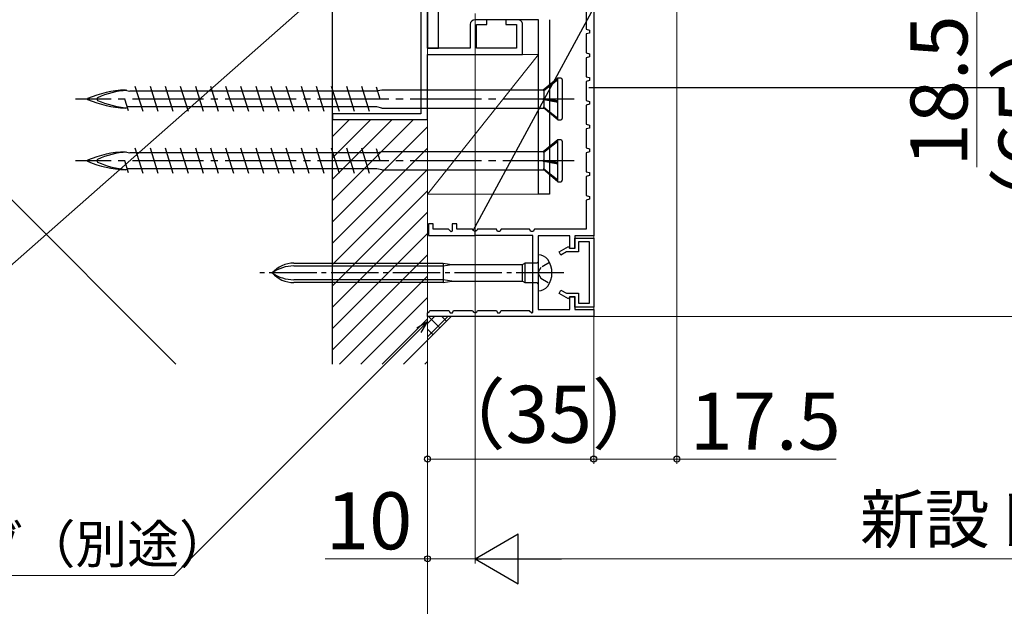
# Model space of a CAD drawing. Extents: x 105 to 1155, y 126 to 1689.
# Drawn here: x 323 to 530, y 394 to 518 of the extents above; entities that cross this region are included whole.
import ezdxf

# ---------------------------------------------------------------- set-up
doc = ezdxf.new("R2010")
doc.units = 0
doc.linetypes.add('YCENTER_1', pattern=[13, 10, -1, 1, -1])
doc.linetypes.add('YHIDDEN_1', pattern=[4, 3, -1])
for name, color, linetype, lineweight in [('YKK_11', 7, 'CONTINUOUS', 30), ('YKK_13', 4, 'CONTINUOUS', 30), ('YKK_D', 6, 'CONTINUOUS', 13), ('YSS_K', 3, 'CONTINUOUS', 13), ('YSS_KE', 3, 'CONTINUOUS', 30)]:
    doc.layers.add(name, color=color, linetype=linetype, lineweight=lineweight)
doc.styles.add('text-b', font='txt')

msp = doc.modelspace()

# ---------------------------------------------------------------- linework, layer by layer
at = {"layer": 'YKK_11', "color": 4}
for p, q in [((409, 511.8), (409, 561.8)), ((407.6, 525.8), (407.6, 498)), ((418, 516.8), (418, 511.8)), ((421.5, 517.8), (419, 517.8)), ((419.3, 511.8), (419.3, 516.8)), ((419.3, 516.8), (421.5, 516.8)), ((421.5, 516.8), (421.5, 517.8)), ((428, 517.8), (425.5, 517.8)), ((425.5, 517.8), (425.5, 516.8)), ((425.5, 516.8), (427.7, 516.8)), ((427.7, 516.8), (427.7, 511.8)), ((429, 510.5), (429, 516.8)), ((418, 511.8), (409, 511.8)), ((409, 496.8), (409, 510.5)), ((409, 510.5), (429, 510.5)), ((427.7, 511.8), (419.3, 511.8)), ((407.6, 498), (389, 498)), ((389, 498), (389, 496.8)), ((389, 496.8), (409, 496.8))]:
    msp.add_line(p, q, dxfattribs=at)
at = {"layer": 'YKK_11', "color": 30}
for p, q in [((418.64, 473.42), (444, 520.3)), ((442.4, 519.8), (442.4, 515.8)), ((444, 520.3), (444, 472.3)), ((442.4, 515.8), (443.1, 515.6)), ((443.1, 515), (442.4, 514.8)), ((442.4, 514.8), (442.4, 510.8)), ((443.1, 515.6), (443.1, 515)), ((442.4, 510.8), (443.1, 510.6)), ((443.1, 510.6), (443.1, 510)), ((443.1, 510), (442.4, 509.8)), ((442.4, 509.8), (442.4, 505.8)), ((442.4, 505.8), (443.1, 505.6)), ((443.1, 505), (442.4, 504.8)), ((442.4, 504.8), (442.4, 500.8)), ((443.1, 505.6), (443.1, 505)), ((442.4, 500.8), (443.1, 500.6)), ((443.1, 500), (442.4, 499.8)), ((442.4, 499.8), (442.4, 495.8)), ((443.1, 500.6), (443.1, 500)), ((442.4, 495.8), (443.1, 495.6)), ((443.1, 495.6), (443.1, 495)), ((443.1, 495), (442.4, 494.8)), ((442.4, 494.8), (442.4, 490.8)), ((442.4, 490.8), (443.1, 490.6)), ((443.1, 490), (442.4, 489.8)), ((442.4, 489.8), (442.4, 485.8)), ((443.1, 490.6), (443.1, 490)), ((442.4, 485.8), (443.1, 485.6)), ((443.1, 485.6), (443.1, 485)), ((443.1, 485), (442.4, 484.8)), ((442.4, 484.8), (442.4, 480.8)), ((442.4, 480.8), (443.1, 480.6)), ((443.1, 480), (442.4, 479.8)), ((442.4, 479.8), (442.4, 473.7)), ((443.1, 480.6), (443.1, 480)), ((410.2, 474.8), (409.2, 474.8)), ((409.2, 474.8), (409.2, 473.4)), ((409.2, 473.4), (409.2, 472.4)), ((410.2, 473.7), (410.2, 474.8)), ((413.42, 473.7), (410.2, 473.7)), ((413.95, 473.17), (413.42, 473.7)), ((414.2, 473.27), (413.95, 473.17)), ((415.2, 474.8), (414.2, 474.8)), ((414.2, 474.8), (414.2, 473.27)), ((415.2, 473.7), (415.2, 474.8)), ((418.5, 473.7), (415.2, 473.7)), ((418.64, 473.42), (418.5, 473.7)), ((419, 473.2), (418.64, 473.42)), ((419.36, 473.42), (419, 473.2)), ((419, 472.4), (419, 473.2)), ((419.5, 473.7), (419.36, 473.42)), ((423.5, 473.7), (419.5, 473.7)), ((423.76, 473.2), (423.5, 473.7)), ((424.25, 473.2), (423.76, 473.2)), ((424.5, 473.7), (424.25, 473.2)), ((430.5, 473.7), (424.5, 473.7)), ((430.76, 473.2), (430.5, 473.7)), ((431.25, 473.2), (430.76, 473.2)), ((431.5, 473.7), (431.25, 473.2)), ((442.4, 473.7), (431.5, 473.7)), ((409.2, 472.4), (419, 472.4)), ((431.2, 472.4), (419, 472.4)), ((431.2, 456.17), (431.2, 472.4)), ((439, 472.3), (432.3, 472.3)), ((432.3, 472.3), (432.3, 456.8)), ((439, 469.6), (439, 472.3)), ((444, 472.3), (440, 472.3)), ((440, 472.3), (440, 469.6)), ((440, 469.6), (439, 469.6)), ((439, 456.8), (439, 459.5)), ((439, 459.5), (440, 459.5)), ((440, 459.5), (440, 456.8)), ((409, 456.1), (409.36, 456.32)), ((409.36, 456.32), (409.5, 456.6)), ((409.5, 456.6), (413.5, 456.6)), ((413.5, 456.6), (413.76, 456.1)), ((414.25, 456.1), (414.5, 456.6)), ((414.5, 456.6), (418.5, 456.6)), ((418.5, 456.6), (418.64, 456.32)), ((418.58, 456.44), (418.64, 456.32)), ((418.64, 456.32), (419, 456.1)), ((419, 456.1), (419.36, 456.32)), ((419.36, 456.32), (419.5, 456.6)), ((419.5, 456.6), (423.5, 456.6)), ((423.5, 456.6), (423.76, 456.1)), ((424.25, 456.1), (424.5, 456.6)), ((424.5, 456.6), (430.42, 456.6)), ((430.42, 456.6), (430.95, 456.07)), ((432.3, 456.8), (439, 456.8)), ((440, 456.8), (444, 456.8)), ((444, 456.8), (444, 455.3)), ((409, 455.3), (409, 456.1)), ((419, 455.3), (409, 455.3)), ((413.76, 456.1), (414.25, 456.1)), ((444, 455.3), (419, 455.3)), ((423.76, 456.1), (424.25, 456.1)), ((430.95, 456.07), (431.2, 456.17))]:
    msp.add_line(p, q, dxfattribs=at)
at = {"layer": 'YKK_11', "color": 30, "linetype": 'ByBlock', "lineweight": -2, "ltscale": 0.5}
for p, q in [((440, 469.7, 0), (440, 471.8, 0)), ((440, 471.8, 0), (444, 471.8, 0)), ((443.1, 471, 0), (440.8, 471, 0)), ((440.8, 471, 0), (440.8, 468.9, 0)), ((443.1, 458.1, 0), (443.1, 471, 0)), ((444, 471.8, 0), (444, 457.3, 0)), ((436.7, 468.93, 0), (438.68, 470.08, 0)), ((437.1, 468.24, 0), (436.7, 468.93, 0)), ((438.25, 468.9, 0), (437.1, 468.24, 0)), ((440.8, 468.9, 0), (438.25, 468.9, 0)), ((438.68, 470.08, 0), (438.9, 469.7, 0)), ((438.9, 469.7, 0), (440, 469.7, 0)), ((436.7, 460.17, 0), (437.1, 460.87, 0)), ((437.1, 460.87, 0), (438.25, 460.2, 0)), ((438.68, 459.03, 0), (436.7, 460.17, 0)), ((438.25, 460.2, 0), (440.8, 460.2, 0)), ((438.9, 459.4, 0), (438.68, 459.03, 0)), ((440, 459.4, 0), (438.9, 459.4, 0)), ((440, 457.3, 0), (440, 459.4, 0)), ((440.8, 460.2, 0), (440.8, 458.1, 0)), ((444, 457.3, 0), (440, 457.3, 0)), ((440.8, 458.1, 0), (443.1, 458.1, 0))]:
    msp.add_line(p, q, dxfattribs=at)
at = {"layer": 'YKK_11'}
for p, q in [((432.3, 466.85, 0), (432, 466.55, 0)), ((432.3, 468.3, 0), (432.3, 460.7, 0)), ((432.35, 468.3, 0), (432.3, 468.3, 0)), ((380.82, 466.55, 0), (412.3, 466.55, 0)), ((380.82, 465.95, 0), (412.3, 465.95, 0)), ((412.3, 466.55, 0), (414.1, 466.25, 0)), ((412.3, 466.55, 0), (412.3, 462.45, 0)), ((412.3, 465.95, 0), (414.1, 466.25, 0)), ((414.1, 466.25, 0), (428.98, 466.25, 0)), ((428.98, 466.25, 0), (429.5, 466.55, 0)), ((428.98, 462.75, 0), (428.98, 466.25, 0)), ((429.5, 466.55, 0), (429.5, 462.45, 0)), ((432, 466.55, 0), (429.5, 466.55, 0)), ((412.3, 463.05, 0), (380.82, 463.05, 0)), ((412.3, 462.45, 0), (380.82, 462.45, 0)), ((414.1, 462.75, 0), (412.3, 463.05, 0)), ((412.3, 462.45, 0), (414.1, 462.75, 0)), ((414.1, 462.75, 0), (428.98, 462.75, 0)), ((428.98, 462.75, 0), (429.5, 462.45, 0)), ((429.5, 462.45, 0), (432, 462.45, 0)), ((432, 462.45, 0), (432.3, 462.15, 0)), ((432.3, 460.7, 0), (432.35, 460.7, 0))]:
    msp.add_line(p, q, dxfattribs=at)
at = {"layer": 'YKK_11', "linetype": 'YHIDDEN_1', "ltscale": 0.6}
for p, q in [((434.69, 466.65, 0), (432.84, 465.65, 0)), ((432.84, 465.65, 0), (432.23, 464.5, 0)), ((432.23, 464.5, 0), (432.84, 463.36, 0)), ((432.84, 463.36, 0), (434.69, 462.35, 0))]:
    msp.add_line(p, q, dxfattribs=at)
at = {"layer": 'YKK_11', "linetype": 'YCENTER_1'}
msp.add_line((437.68, 464.5, 0), (373.64, 464.5, 0), dxfattribs=at)
at = {"layer": 'YKK_11', "color": 4}
for centre, start, end in [((419, 516.8), 90, 180), ((428, 516.8), 0, 90.0009)]:
    msp.add_arc(centre, 1, start, end, dxfattribs=at)
at = {"layer": 'YKK_11'}
for centre, radius, start, end in [((432.35, 465.9, 0), 2.4, 35.6854, 90), ((430.4, 464.5, 0), 4.8, 324.3146, 35.6854), ((380.82, 460.55, 0), 6, 90, 138.8271), ((380.82, 458.19, 0), 7.76, 90, 125.599), ((380.82, 468.45, 0), 6, 221.1729, 270), ((380.82, 470.81, 0), 7.76, 234.401, 270), ((432.35, 463.1, 0), 2.4, 270, 324.3146)]:
    msp.add_arc(centre, radius, start, end, dxfattribs=at)
at = {"layer": 'YKK_13'}
for p, q in [((409, 583.8, 0), (409, 511.8, 0)), ((411.3, 511.8, 0), (411.3, 583.8, 0)), ((432.4, 517.8), (419, 517.8)), ((432.4, 481.1), (432.4, 517.8)), ((434.7, 517.8), (434.7, 481.1)), ((409, 511.8, 0), (411.3, 511.8, 0)), ((530.4, 503.46), (443, 503.46)), ((434.7, 481.1), (432.4, 481.1))]:
    msp.add_line(p, q, dxfattribs=at)
at = {"layer": 'YKK_13', "ltscale": 1.5}
for p, q in [((436.45, 505.5), (433.33, 503)), ((436.45, 505.13), (433.5, 502.85)), ((436.45, 496.7), (436.45, 505.5)), ((437.05, 505.5), (436.45, 505.5)), ((437.35, 505.2), (437.35, 497)), ((345.35, 503), (346.29, 502.78)), ((398.51, 502.78), (346.29, 502.78)), ((349.1, 498.45), (347.45, 503.75)), ((352.28, 498.45), (350.63, 503.75)), ((355.46, 498.45), (353.81, 503.75)), ((358.64, 498.45), (356.99, 503.75)), ((361.82, 498.45), (360.17, 503.75)), ((365, 498.45), (363.35, 503.75)), ((368.18, 498.45), (366.53, 503.75)), ((371.36, 498.45), (369.71, 503.75)), ((374.54, 498.45), (372.89, 503.75)), ((377.72, 498.45), (376.07, 503.75)), ((380.9, 498.45), (379.25, 503.75)), ((384.08, 498.45), (382.43, 503.75)), ((387.26, 498.45), (385.61, 503.75)), ((390.44, 498.45), (388.79, 503.75)), ((393.62, 498.45), (391.97, 503.75)), ((396.8, 498.45), (395.15, 503.75)), ((399.03, 501.1), (398.25, 503.61)), ((399.35, 503), (398.51, 502.8)), ((433.33, 503), (399.35, 503)), ((433.33, 503), (433.5, 502.85)), ((433.5, 502.85), (433.5, 501.15)), ((346, 498.59), (345.22, 501.1)), ((433.33, 501.16), (436.45, 500.63)), ((433.5, 500.93), (433.33, 501.16)), ((433.5, 501.15), (433.33, 501.16)), ((436.45, 500.71), (433.5, 501.15)), ((436.45, 500.39), (433.5, 500.93)), ((433.5, 500.93), (433.5, 499.31)), ((345.35, 499.2), (345.78, 499.3)), ((396.49, 499.43), (345.74, 499.43)), ((398.33, 499.43), (396.49, 499.43)), ((399.35, 499.2), (398.33, 499.43)), ((399.35, 499.2), (433.47, 499.2)), ((436.45, 496.7), (433.33, 499.32)), ((433.5, 499.31), (433.33, 499.32)), ((436.45, 497.02), (433.5, 499.31)), ((436.45, 496.7), (437.05, 496.7)), ((436.45, 492.5), (433.33, 490)), ((436.45, 492.13), (433.5, 489.85)), ((436.45, 483.7), (436.45, 492.5)), ((437.05, 492.5), (436.45, 492.5)), ((437.35, 492.2), (437.35, 484)), ((345.35, 490), (346.29, 489.78)), ((398.51, 489.78), (346.29, 489.78)), ((349.1, 485.45), (347.45, 490.75)), ((352.28, 485.45), (350.63, 490.75)), ((355.46, 485.45), (353.81, 490.75)), ((358.64, 485.45), (356.99, 490.75)), ((361.82, 485.45), (360.17, 490.75)), ((365, 485.45), (363.35, 490.75)), ((368.18, 485.45), (366.53, 490.75)), ((371.36, 485.45), (369.71, 490.75)), ((374.54, 485.45), (372.89, 490.75)), ((377.72, 485.45), (376.07, 490.75)), ((380.9, 485.45), (379.25, 490.75)), ((384.08, 485.45), (382.43, 490.75)), ((387.26, 485.45), (385.61, 490.75)), ((390.44, 485.45), (388.79, 490.75)), ((393.62, 485.45), (391.97, 490.75)), ((396.8, 485.45), (395.15, 490.75)), ((399.03, 488.1), (398.25, 490.61)), ((399.35, 490), (398.51, 489.8)), ((433.33, 490), (399.35, 490)), ((433.33, 490), (433.5, 489.85)), ((433.5, 489.85), (433.5, 488.15)), ((346, 485.59), (345.22, 488.1)), ((433.33, 488.16), (436.45, 487.63)), ((433.5, 487.93), (433.33, 488.16)), ((433.5, 488.15), (433.33, 488.16)), ((436.45, 487.71), (433.5, 488.15)), ((436.45, 487.39), (433.5, 487.93)), ((433.5, 487.93), (433.5, 486.31)), ((345.35, 486.2), (345.78, 486.3)), ((396.49, 486.43), (345.74, 486.43)), ((398.33, 486.43), (396.49, 486.43)), ((399.35, 486.2), (398.33, 486.43)), ((399.35, 486.2), (433.47, 486.2)), ((436.45, 483.7), (433.33, 486.32)), ((433.5, 486.31), (433.33, 486.32)), ((436.45, 484.02), (433.5, 486.31)), ((436.45, 483.7), (437.05, 483.7))]:
    msp.add_line(p, q, dxfattribs=at)
at = {"layer": 'YKK_13', "linetype": 'YCENTER_1', "ltscale": 1.5}
for p, q in [((439.85, 501.1), (334.85, 501.1)), ((439.85, 488.1), (334.85, 488.1))]:
    msp.add_line(p, q, dxfattribs=at)
at = {"layer": 'YKK_13', "ltscale": 1.5}
for centre, radius, start, end in [((437.05, 505.2), 0.3, 0, 90), ((346.29, 480.39), 22.64, 92.3961, 113.1066), ((346.85, 485.22), 17.75, 93.8252, 114.3931), ((337.46, 501.1), 0.117, 117.3502, 242.6498), ((346.29, 521.82), 22.64, 246.8934, 267.6039), ((339.66, 501.1), 0.312, 116.3844, 243.6156), ((346.85, 516.99), 17.75, 245.6069, 266.1963), ((437.05, 497), 0.3, 270, 0), ((437.05, 492.2), 0.3, 0, 90), ((346.29, 467.39), 22.64, 92.3961, 113.1066), ((346.85, 472.22), 17.75, 93.8252, 114.3931), ((337.46, 488.1), 0.117, 117.3502, 242.6498), ((346.29, 508.82), 22.64, 246.8934, 267.6039), ((339.66, 488.1), 0.312, 116.3844, 243.6156), ((346.85, 503.99), 17.75, 245.6069, 266.1963), ((437.05, 484), 0.3, 270, 0)]:
    msp.add_arc(centre, radius, start, end, dxfattribs=at)
at = {"layer": 'YKK_D'}
for p, q in [((461.5, 538.8), (461.5, 424.3)), ((419, 519.1), (419, 403.3)), ((444, 519.3), (444, 424.3)), ((524.71, 520.3), (524.71, 486.75)), ((409, 512.7, 0), (409, 383.3, 0)), ((409, 512.7, 0), (409, 403.3, 0)), ((409, 454.3), (409, 424.3)), ((443.5, 455.3), (545.71, 455.3)), ((444, 454.8), (444, 424.3)), ((444, 425.3), (409, 425.3)), ((444, 425.3), (461.5, 425.3)), ((461.5, 425.3), (495.05, 425.3)), ((419, 418.3, 0), (419, 403.3, 0)), ((409, 404.3, 0), (387.45, 404.3, 0)), ((419, 404.3, 0), (409, 404.3, 0)), ((429.5, 404.3), (822.5, 404.3))]:
    msp.add_line(p, q, dxfattribs=at)
at = {"layer": 'YKK_D', "linetype": 'ByBlock', "lineweight": -2, "extrusion": (0, 0, -1)}
for p, q in [((409, 454.2), (406.71, 452.88)), ((409, 454.2), (407.2, 452.4)), ((407.68, 451.91), (409, 454.2))]:
    msp.add_line(p, q, dxfattribs=at)
at = {"layer": 'YKK_D', "extrusion": (0, 0, -1)}
for p, q in [((407.2, 452.4), (355.6, 400.8)), ((355.6, 400.8), (271.23, 400.8))]:
    msp.add_line(p, q, dxfattribs=at)
at = {"layer": 'YKK_D', "lineweight": -2}
for p, q in [((419, 404.3), (428.09, 409.55)), ((428.09, 399.05), (428.09, 409.55)), ((419, 404.3), (428.09, 399.05)), ((419, 404.3), (437.19, 404.3))]:
    msp.add_line(p, q, dxfattribs=at)
at = {"layer": 'YKK_D', "linetype": 'ByBlock', "lineweight": -2}
for centre in [(409, 425.3), (444, 425.3), (444, 425.3), (461.5, 425.3), (409, 404.3, 0)]:
    msp.add_circle(centre, 0.637, dxfattribs=at)
at = {"layer": 'YSS_K', "ltscale": 1.5}
for p, q in [((389, 525.8), (297.57, 445.3)), ((277.14, 524.16), (356, 445.3))]:
    msp.add_line(p, q, dxfattribs=at)
at = {"layer": 'YSS_K'}
for p, q in [((432.4, 510.5, 0), (409, 481.1, 0)), ((409, 510.5, 0), (432.4, 510.5, 0)), ((409, 481.1, 0), (409, 510.5, 0)), ((432.4, 510.5, 0), (432.4, 481.1, 0)), ((389, 445.3), (389, 496.8)), ((389, 496.8), (409, 496.8)), ((409, 496.8), (409, 445.3)), ((432.4, 481.1, 0), (409, 481.1, 0))]:
    msp.add_line(p, q, dxfattribs=at)
at = {"layer": 'YSS_K', "linetype": 'Continuous'}
for p, q in [((389, 479.75), (406.05, 496.79)), ((389, 484.24), (401.55, 496.78)), ((389, 488.73), (397.05, 496.77)), ((389, 493.22), (392.54, 496.76)), ((389, 475.26), (409, 495.26)), ((389, 470.77), (409, 490.77)), ((389, 466.28), (409, 486.28)), ((389, 461.79), (409, 481.79)), ((389, 457.3), (409, 477.3)), ((389, 452.81), (409, 472.81)), ((389, 448.31), (409, 468.31)), ((390.48, 445.3), (409, 463.82)), ((394.97, 445.3), (409, 459.33)), ((399.46, 445.3), (409, 454.84)), ((403.95, 445.3), (409, 450.35)), ((408.44, 445.3), (409, 445.86))]:
    msp.add_line(p, q, dxfattribs=at)
at = {"layer": 'YSS_K', "ltscale": 3}
msp.add_line((409, 450.3, 0), (414, 455.3, 0), dxfattribs=at)
at = {"layer": 'YSS_K', "linetype": 'Continuous', "ltscale": 3}
for p, q in [((409, 453.86, 0), (410.44, 455.3, 0)), ((409, 451.03, 0), (413.27, 455.3, 0)), ((411.6, 452.9, 0), (409.19, 455.3, 0)), ((413.01, 454.31, 0), (412.02, 455.3, 0)), ((410.18, 451.48, 0), (409, 452.66, 0))]:
    msp.add_line(p, q, dxfattribs=at)
at = {"layer": 'YSS_KE'}
msp.add_line((389, 445.3), (389, 525.8), dxfattribs=at)

# ---------------------------------------------------------------- texts
at = {"layer": 'YKK_D', "style": 'text-b'}
for s, rotation, p in [('18.5', 90, (522.71, 486.91)), ('（65）', 90, (541.28, 470.38)), ('（35）', 360, (409.08, 428.73)), ('17.5', 359.9998, (464.21, 427.3))]:
    msp.add_text(s, height=12, rotation=rotation, dxfattribs=at).set_placement(p)
for s, height, p in [('新設ドア枠W＝既設ドア枠開口幅KW－20', 10, (500.09, 407.61)), ('10', 12, (387.61, 406.3, 0)), ('シーリング（別途）', 8, (269.36, 403.38))]:
    msp.add_text(s, height=height, dxfattribs=at).set_placement(p)

doc.saveas('drawing.dxf')
